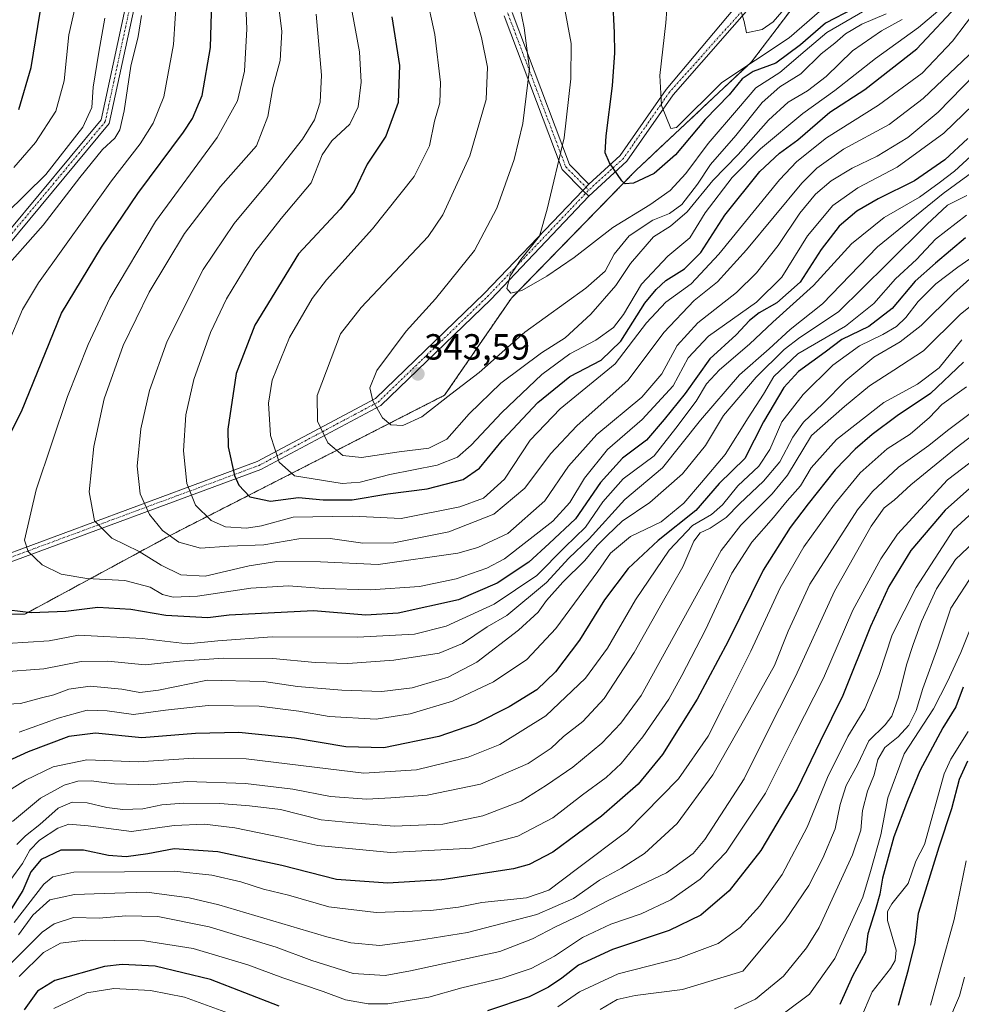
# Model space of a CAD drawing. Units: metres. Extents: x 613348 to 616773, y 4784900 to 4787271.
# Drawn here: x 613957 to 614216, y 4786459 to 4786731 of the extents above; entities that cross this region are included whole.
import ezdxf
from ezdxf.enums import TextEntityAlignment as Align

# ---------------------------------------------------------------- set-up
doc = ezdxf.new("R2010")
doc.units = ezdxf.units.M
doc.header["$MEASUREMENT"] = 0
doc.linetypes.add('TRAZO_Y_PUNTO', pattern=[1, 0.5, -0.25, 0, -0.25])
doc.linetypes.add('TRAZOS', pattern=[0.75, 0.5, -0.25])
for name, color, linetype, lineweight in [('Arbolado forestal', 92, 'TRAZOS', 0), ('Arbolado forestal CxS', 92, 'Continuous', 0), ('Camino', 19, 'Continuous', 0), ('Camino Cxs', 19, 'Continuous', 0), ('Camino eje', 39, 'TRAZO_Y_PUNTO', 13), ('Carátula', 7, 'Continuous', 5), ('Corriente natural lineal', 142, 'Continuous', 13), ('Curva de nivel maestra', 36, 'Continuous', 30), ('Curva de nivel normal', 36, 'Continuous', 0), ('Pista no pavimentada', 254, 'Continuous', 13), ('Pista no pavimentada Cxs', 254, 'Continuous', 0), ('Pista pavimentada eje', 135, 'TRAZO_Y_PUNTO', 0), ('Punto de cota en terreno', 7, 'Continuous', 0), ('Rótulo de punto de cota en terreno', 19, 'Continuous', 0)]:
    doc.layers.add(name, color=color, linetype=linetype, lineweight=lineweight)
doc.styles.add('Arial', font='txt', dxfattribs={"height": 0.2})

# ---------------------------------------------------------------- blocks, each defined once
blk = doc.blocks.new('*U153')
at = {"layer": 'Arbolado forestal CxS', "color": 92, "linetype": 'Continuous', "lineweight": 0}
blk.add_polyline3d([(614186.47, 4786755.7, 352.41), (614158.62, 4786718.93, 354.99), (614126.81, 4786689.08, 350.82), (614092.47, 4786653.84, 344.31), (614074.05, 4786627.05, 340.04), (613998.69, 4786588.54, 315.08), (613958.5, 4786566.77, 299.43), (613919.62, 4786566.77, 293.95)], dxfattribs=at)
blk = doc.blocks.new('*U157')
at = {"layer": 'Arbolado forestal CxS', "color": 92, "linetype": 'Continuous', "lineweight": 0}
blk.add_polyline3d([(613919.62, 4786566.77, 293.95), (613958.5, 4786566.77, 299.43), (613998.69, 4786588.54, 315.08), (614074.05, 4786627.05, 340.04), (614092.47, 4786653.84, 344.31), (614126.81, 4786689.08, 350.82), (614158.62, 4786718.93, 354.99), (614186.47, 4786755.7, 352.41), (614213.59, 4786796.9, 365.84), (614236.33, 4786813.5, 375.3), (614251.67, 4786840.49, 379.43), (614289.48, 4786908.95, 373.59), (614339.1, 4786937.26, 372.23), (614374.88, 4786958.94, 369.63), (614399.15, 4786984.2, 359.55), (614429.88, 4787035.63, 366.59), (614477.11, 4787100.48, 364.98), (614497.2, 4787145.69, 359.76), (614495.08, 4787212.08, 349.01), (614512.12, 4787209, 352.69), (614524.82, 4787211.59, 355.22), (614545.56, 4787233.73, 362.58), (615079.86, 4787242.78, 426.82)], dxfattribs=at)
blk = doc.blocks.new('*U165')
at = {"layer": 'Curva de nivel normal', "color": 36, "linetype": 'Continuous', "lineweight": 0}
blk.add_polyline3d([(614216.49, 4786642.33, 255), (614210.22, 4786634.64, 255), (614204.27, 4786630.1, 255), (614195.01, 4786625.07, 255), (614181.98, 4786614.86, 255), (614174.97, 4786607.02, 255), (614172.08, 4786602.1, 255), (614168.39, 4786598.01, 255), (614164.67, 4786593.4, 255), (614158.67, 4786586.58, 255), (614153.14, 4786578.01, 255), (614145.91, 4786562.44, 255), (614139.36, 4786549.8, 255), (614135.85, 4786543.3, 255), (614128.67, 4786532.97, 255), (614122.72, 4786525.55, 255), (614118.54, 4786521.71, 255), (614112.06, 4786516.96, 255), (614103.91, 4786510.62, 255), (614094.24, 4786505.53, 255), (614081.64, 4786502.27, 255), (614059.13, 4786501.08, 255), (614039.12, 4786502.96, 255), (614029.25, 4786505.2, 255), (614016.27, 4786507.86, 255), (614007.98, 4786508.88, 255), (613999.56, 4786508.48, 255), (613987.8, 4786506.89, 255), (613975.9, 4786508.46, 255), (613970.6, 4786508.85, 255), (613967.51, 4786507.8, 255), (613962.5, 4786504.43, 255), (613959.86, 4786501.73, 255), (613957.86, 4786498.03, 255), (613954.6, 4786493.61, 255)], dxfattribs=at)
blk = doc.blocks.new('*U167')
at = {"layer": 'Curva de nivel normal', "color": 36, "linetype": 'Continuous', "lineweight": 0}
for points in [[(614217.89, 4786682.12, 285), (614212.56, 4786679.43, 285), (614206.9, 4786674.07, 285), (614195.9, 4786663.23, 285), (614182.56, 4786650.02, 285), (614171.9, 4786643.01, 285), (614167.56, 4786639.64, 285), (614159.85, 4786632, 285), (614150.84, 4786621.48, 285), (614145.93, 4786613.2, 285), (614139.57, 4786605.4, 285), (614130.57, 4786597.51, 285), (614122.97, 4786592.34, 285), (614118.82, 4786588.39, 285), (614116.1, 4786585.68, 285), (614112.69, 4786581.56, 285), (614106.66, 4786575.55, 285), (614102.13, 4786570.48, 285), (614099.8, 4786567.28, 285), (614094.41, 4786562.31, 285), (614082.92, 4786553.54, 285), (614075.08, 4786549.39, 285), (614065.14, 4786546.4, 285), (614056.8, 4786545.47, 285), (614045.8, 4786545.78, 285), (614033.58, 4786546.84, 285), (614024.26, 4786548.2, 285), (614008.77, 4786548.59, 285), (613995.31, 4786545.81, 285), (613990.12, 4786545.17, 285), (613985.18, 4786546.09, 285), (613976.47, 4786546.89, 285), (613970.58, 4786546.04, 285), (613966.49, 4786544.54, 285), (613963.01, 4786543.7, 285), (613957.23, 4786542.12, 285), (613946.32, 4786541.61, 285)], [(613953.27, 4786677.08, 285), (613964.27, 4786687.86, 285), (613974.4, 4786700.96, 285), (613976.93, 4786706.3, 285), (613977.32, 4786711.91, 285), (613978.86, 4786721.59, 285), (613980.5, 4786730.92, 285)]]:
    blk.add_polyline3d(points, dxfattribs=at)
blk = doc.blocks.new('*U170')
at = {"layer": 'Curva de nivel normal', "color": 36, "linetype": 'Continuous', "lineweight": 0}
blk.add_polyline3d([(614221.47, 4786734.49, 320), (614213.94, 4786724.62, 320), (614205.56, 4786715.82, 320), (614193.58, 4786706.94, 320), (614179.23, 4786697.96, 320), (614171.03, 4786691.42, 320), (614166.3, 4786686.42, 320), (614149.58, 4786665.95, 320), (614141.93, 4786657.74, 320), (614134.98, 4786652.68, 320), (614129.71, 4786646.99, 320), (614121, 4786635.73, 320), (614105.89, 4786623.33, 320), (614097.61, 4786614.72, 320), (614090.54, 4786603.91, 320), (614084.75, 4786598.72, 320), (614078.24, 4786596.34, 320), (614062.1, 4786593.09, 320), (614048.69, 4786593.75, 320), (614032.38, 4786593.47, 320), (614023.64, 4786591.11, 320), (614019.46, 4786590.41, 320), (614013.68, 4786590.81, 320), (614009.79, 4786592.54, 320), (614005.46, 4786596.78, 320), (614003.03, 4786602.73, 320), (614002.2, 4786611.78, 320), (614002.84, 4786621.63, 320), (614005.03, 4786631.41, 320), (614009.56, 4786644.35, 320), (614014.02, 4786653.66, 320), (614021.8, 4786666.52, 320), (614029.06, 4786675.76, 320), (614037.34, 4786685.56, 320), (614040.36, 4786693.26, 320), (614043, 4786697.16, 320), (614047.95, 4786701.77, 320), (614050.3, 4786706.5, 320), (614051.08, 4786713.36, 320), (614050.66, 4786721.64, 320), (614047.98, 4786736.23, 320)], dxfattribs=at)
blk = doc.blocks.new('*U176')
at = {"layer": 'Curva de nivel normal', "color": 36, "linetype": 'Continuous', "lineweight": 0}
blk.add_polyline3d([(613955.07, 4786509.64, 265), (613962.74, 4786516.01, 265), (613969.25, 4786519.63, 265), (613973.1, 4786520.77, 265), (613976.74, 4786520.84, 265), (613983.16, 4786519.98, 265), (613993.02, 4786519.75, 265), (614003.16, 4786520.62, 265), (614019.19, 4786520.06, 265), (614032.31, 4786518.48, 265), (614042.6, 4786516.54, 265), (614052.62, 4786515.77, 265), (614059.3, 4786516.13, 265), (614069.28, 4786516.83, 265), (614083.97, 4786519.9, 265), (614097.09, 4786525.56, 265), (614103.42, 4786529.82, 265), (614106.85, 4786533.05, 265), (614112.09, 4786537.15, 265), (614118.01, 4786543.52, 265), (614126.29, 4786556.15, 265), (614133.95, 4786569.88, 265), (614139.66, 4786579.81, 265), (614142.74, 4786586.88, 265), (614144.44, 4786589.16, 265), (614147.2, 4786590.45, 265), (614151.65, 4786593.34, 265), (614155.32, 4786597.12, 265), (614161.91, 4786603.4, 265), (614166.42, 4786608.73, 265), (614169.92, 4786615.48, 265), (614172.9, 4786619.68, 265), (614178.23, 4786624.67, 265), (614184.56, 4786631.15, 265), (614192.23, 4786637.58, 265), (614199.56, 4786641.79, 265), (614205.33, 4786646.28, 265), (614214.31, 4786655.2, 265), (614221.32, 4786661.44, 265)], dxfattribs=at)
blk = doc.blocks.new('*U185')
at = {"layer": 'Curva de nivel normal', "color": 36, "linetype": 'Continuous', "lineweight": 0}
blk.add_polyline3d([(614195.65, 4786732.11, 340), (614188.96, 4786729.32, 340), (614184.47, 4786726.68, 340), (614181.53, 4786724.1, 340), (614177.8, 4786721.1, 340), (614172.18, 4786715.66, 340), (614166.34, 4786712, 340), (614161.51, 4786707.71, 340), (614154.26, 4786698.65, 340), (614147.33, 4786690.64, 340), (614143.71, 4786685.23, 340), (614139.38, 4786679.58, 340), (614135.98, 4786677.14, 340), (614131.38, 4786675.33, 340), (614124.91, 4786671, 340), (614120.78, 4786665.93, 340), (614118.29, 4786661.2, 340), (614112.95, 4786656.56, 340), (614096.16, 4786644.45, 340), (614083.56, 4786633.35, 340), (614075.79, 4786627.39, 340), (614067.8, 4786621.07, 340), (614062.52, 4786618.68, 340), (614059.27, 4786618.91, 340), (614056.96, 4786620.8, 340), (614054.29, 4786625.52, 340), (614053.49, 4786629.06, 340), (614055.44, 4786633.85, 340), (614063.5, 4786644.67, 340), (614071.51, 4786653.66, 340), (614082.28, 4786666.91, 340), (614088.45, 4786678.61, 340), (614093.21, 4786692.02, 340), (614095.64, 4786701.96, 340), (614097.43, 4786716.98, 340), (614095.99, 4786728.26, 340), (614094.68, 4786734.52, 340)], dxfattribs=at)
blk = doc.blocks.new('*U191')
at = {"layer": 'Curva de nivel normal', "color": 36, "linetype": 'Continuous', "lineweight": 0}
for points in [[(614000.79, 4786745.26, 295), (613999.41, 4786723.74, 295), (613996.7, 4786709.24, 295), (613993.78, 4786702, 295), (613990.21, 4786696.29, 295), (613982.29, 4786686.13, 295), (613962.2, 4786658.06, 295), (613957.83, 4786650.65, 295), (613953.83, 4786641.36, 295)], [(613953.63, 4786558.66, 295), (613965.2, 4786559.43, 295), (613973.24, 4786560.99, 295), (613990.76, 4786559.99, 295), (614003.26, 4786558.56, 295), (614011.59, 4786559.39, 295), (614026.59, 4786560.51, 295), (614050.1, 4786560.4, 295), (614065.75, 4786561.2, 295), (614074.51, 4786563.47, 295), (614087.68, 4786569.46, 295), (614099.44, 4786577.41, 295), (614107.15, 4786585.23, 295), (614112.85, 4786590.68, 295), (614117.66, 4786597.68, 295), (614123.22, 4786604.04, 295), (614131.74, 4786610.34, 295), (614137.72, 4786618, 295), (614143.38, 4786625.42, 295), (614146.23, 4786630.17, 295), (614149.74, 4786634.1, 295), (614158.01, 4786641.17, 295), (614164.42, 4786647.16, 295), (614175.7, 4786657.31, 295), (614186.14, 4786668.82, 295), (614195.1, 4786675.99, 295), (614204.89, 4786681.62, 295), (614210.22, 4786685.54, 295), (614214.51, 4786688.8, 295), (614220.18, 4786694.04, 295)]]:
    blk.add_polyline3d(points, dxfattribs=at)
blk = doc.blocks.new('*U194')
at = {"layer": 'Curva de nivel normal', "color": 36, "linetype": 'Continuous', "lineweight": 0}
blk.add_polyline3d([(614220.09, 4786715.45, 310), (614209.99, 4786705.04, 310), (614201.63, 4786698.07, 310), (614193.18, 4786692.95, 310), (614186.31, 4786689.59, 310), (614180.56, 4786686.14, 310), (614176.23, 4786682.49, 310), (614171.85, 4786677.25, 310), (614165.9, 4786668.36, 310), (614159.96, 4786660.75, 310), (614154.41, 4786655.35, 310), (614143.82, 4786647.03, 310), (614138.12, 4786640.76, 310), (614133.9, 4786632.94, 310), (614128.42, 4786626.55, 310), (614115.95, 4786616.2, 310), (614108.2, 4786607.55, 310), (614101.68, 4786598.01, 310), (614091.45, 4786588.93, 310), (614083.22, 4786585.07, 310), (614077.67, 4786583.57, 310), (614055.73, 4786580.4, 310), (614039.86, 4786581.15, 310), (614027.86, 4786581.22, 310), (614020.26, 4786580.1, 310), (614008.14, 4786577.18, 310), (614001.4, 4786577.58, 310), (613995.96, 4786580.26, 310), (613989.92, 4786584.05, 310), (613982.44, 4786587.71, 310), (613977.66, 4786592.5, 310), (613976.2, 4786600.47, 310), (613977.5, 4786612.9, 310), (613980.32, 4786626.06, 310), (613985.54, 4786640.76, 310), (613992.74, 4786655.42, 310), (614002.39, 4786671.64, 310), (614012.35, 4786684.58, 310), (614022.26, 4786695.79, 310), (614025.34, 4786703.85, 310), (614026.74, 4786711.82, 310), (614028.76, 4786719.32, 310), (614029.19, 4786727.32, 310), (614027, 4786745.32, 310)], dxfattribs=at)
blk = doc.blocks.new('*U197')
at = {"layer": 'Curva de nivel normal', "color": 36, "linetype": 'Continuous', "lineweight": 0}
blk.add_polyline3d([(614018.86, 4786745.65, 305), (614019.57, 4786727.99, 305), (614018.91, 4786716.32, 305), (614017.06, 4786708.16, 305), (614011.43, 4786698.03, 305), (613994.46, 4786674.89, 305), (613981.86, 4786653.76, 305), (613975.86, 4786641.02, 305), (613970.18, 4786626.71, 305), (613961.56, 4786601.01, 305), (613958.4, 4786587.09, 305), (613959.38, 4786584, 305), (613963.24, 4786580.35, 305), (613968.47, 4786577.78, 305), (613975.51, 4786576.59, 305), (613985.99, 4786576.01, 305), (613992.97, 4786574.19, 305), (613996.41, 4786572.16, 305), (613999.29, 4786571.46, 305), (614006.04, 4786571.66, 305), (614020.73, 4786573.87, 305), (614031.1, 4786574.56, 305), (614040.75, 4786573.84, 305), (614053.68, 4786573.48, 305), (614067.11, 4786574.37, 305), (614077.22, 4786576.44, 305), (614085.7, 4786579.4, 305), (614090.58, 4786581.96, 305), (614103.91, 4786592.39, 305), (614108.57, 4786597.55, 305), (614112.57, 4786604.21, 305), (614118.97, 4786612.08, 305), (614128.47, 4786620.35, 305), (614137.05, 4786629.67, 305), (614141.18, 4786637.34, 305), (614146.74, 4786643.34, 305), (614159.95, 4786652.66, 305), (614166.9, 4786659.62, 305), (614174.03, 4786670.98, 305), (614180.99, 4786679.32, 305), (614187.84, 4786684.18, 305), (614198.68, 4786689.92, 305), (614211.58, 4786699.27, 305), (614222.3, 4786709.62, 305)], dxfattribs=at)
blk = doc.blocks.new('*U199')
at = {"layer": 'Curva de nivel normal', "color": 36, "linetype": 'Continuous', "lineweight": 0}
blk.add_polyline3d([(613955.54, 4786481.77, 245), (613963.67, 4786492.33, 245), (613966.15, 4786494.34, 245), (613971.93, 4786495.66, 245), (613985.93, 4786495.76, 245), (613999.59, 4786495.89, 245), (614009.93, 4786494.86, 245), (614017.93, 4786493.01, 245), (614024.22, 4786491, 245), (614031.11, 4786489.27, 245), (614042.22, 4786486.07, 245), (614055.26, 4786484.5, 245), (614070.25, 4786485.09, 245), (614077.92, 4786486, 245), (614084.34, 4786487.27, 245), (614096.6, 4786488.59, 245), (614102.78, 4786490.69, 245), (614110.69, 4786496.65, 245), (614124.37, 4786506.97, 245), (614138.5, 4786521.34, 245), (614146.66, 4786533.12, 245), (614151.11, 4786542.02, 245), (614158.38, 4786556.53, 245), (614166.47, 4786574.03, 245), (614173.01, 4786585.33, 245), (614181.44, 4786597.04, 245), (614188.53, 4786605.64, 245), (614195.92, 4786612.26, 245), (614202.3, 4786616.36, 245), (614207.58, 4786620.9, 245), (614210.98, 4786624.54, 245), (614217.77, 4786629.42, 245)], dxfattribs=at)
blk = doc.blocks.new('*U200')
at = {"layer": 'Curva de nivel normal', "color": 36, "linetype": 'Continuous', "lineweight": 0}
blk.add_polyline3d([(614080.66, 4786738.3, 335), (614084.24, 4786725.62, 335), (614085.85, 4786717.48, 335), (614085.54, 4786708.54, 335), (614080.98, 4786693.02, 335), (614073.55, 4786676.79, 335), (614069.54, 4786670.81, 335), (614051.07, 4786651.19, 335), (614045.35, 4786644, 335), (614038.98, 4786627, 335), (614039.03, 4786619.92, 335), (614041.95, 4786613.99, 335), (614046.05, 4786610.49, 335), (614051.22, 4786609.95, 335), (614061.54, 4786611.5, 335), (614069.75, 4786612.44, 335), (614074.67, 4786614.92, 335), (614080.83, 4786621.97, 335), (614089.52, 4786630.34, 335), (614100.71, 4786638.7, 335), (614107.22, 4786642.85, 335), (614114.31, 4786649.36, 335), (614121.19, 4786657.27, 335), (614125.23, 4786663.38, 335), (614131.57, 4786670.66, 335), (614136.24, 4786673.67, 335), (614140.91, 4786677.6, 335), (614147.91, 4786686.25, 335), (614154.9, 4786693.43, 335), (614163.26, 4786702.84, 335), (614168.68, 4786707.85, 335), (614173.99, 4786710.96, 335), (614179.14, 4786714.88, 335), (614186.41, 4786721.94, 335), (614194.37, 4786727.44, 335), (614200.11, 4786730.55, 335)], dxfattribs=at)
blk = doc.blocks.new('*U207')
at = {"layer": 'Curva de nivel normal', "color": 36, "linetype": 'Continuous', "lineweight": 0}
for points in [[(613990.58, 4786731.65, 290), (613989.67, 4786725.87, 290), (613987.64, 4786717.75, 290), (613985.78, 4786705.44, 290), (613984.66, 4786700.21, 290), (613983.24, 4786697.92, 290), (613979.82, 4786694.76, 290), (613973.6, 4786687.07, 290), (613963.5, 4786673.9, 290), (613951.35, 4786660.3, 290)], [(613951.43, 4786550.73, 290), (613963.68, 4786551.71, 290), (613973.94, 4786553.7, 290), (613981.28, 4786553.8, 290), (613991.59, 4786552.81, 290), (614001.06, 4786553.81, 290), (614013.23, 4786554.64, 290), (614026.74, 4786554.49, 290), (614038.46, 4786553.39, 290), (614047.4, 4786553.18, 290), (614060.09, 4786554.03, 290), (614072.55, 4786556, 290), (614078.96, 4786558.67, 290), (614085.79, 4786563.28, 290), (614091.21, 4786566.33, 290), (614102.08, 4786575.42, 290), (614108.24, 4786582.14, 290), (614113.91, 4786587.48, 290), (614123.7, 4786598.34, 290), (614134.04, 4786607.04, 290), (614144.54, 4786620.15, 290), (614155.32, 4786632.7, 290), (614163.42, 4786639.8, 290), (614169.23, 4786645.21, 290), (614178.14, 4786652.21, 290), (614193.24, 4786667.99, 290), (614211.39, 4786682.62, 290), (614228.32, 4786695.07, 290)]]:
    blk.add_polyline3d(points, dxfattribs=at)
blk = doc.blocks.new('*U213')
at = {"layer": 'Curva de nivel normal', "color": 36, "linetype": 'Continuous', "lineweight": 0}
blk.add_polyline3d([(614155.8, 4786732.41, 360), (614156.6, 4786730.01, 360), (614157.2, 4786726.94, 360), (614161.53, 4786727.84, 360), (614164.56, 4786729.97, 360), (614168.15, 4786734.05, 360)], dxfattribs=at)
blk = doc.blocks.new('*U214')
at = {"layer": 'Curva de nivel normal', "color": 36, "linetype": 'Continuous', "lineweight": 0}
blk.add_polyline3d([(614227.21, 4786658.33, 260), (614216.03, 4786649.33, 260), (614205.96, 4786639.33, 260), (614197.75, 4786634, 260), (614191.12, 4786629.67, 260), (614184.18, 4786624, 260), (614175.13, 4786616, 260), (614168.52, 4786605.03, 260), (614164.25, 4786599.91, 260), (614155.65, 4786591.26, 260), (614150.26, 4786584.27, 260), (614128.2, 4786544.36, 260), (614122.58, 4786536.71, 260), (614117.38, 4786531.24, 260), (614109.42, 4786524.58, 260), (614102.1, 4786519.6, 260), (614095.17, 4786515.19, 260), (614084.58, 4786511.16, 260), (614073.57, 4786508.9, 260), (614060.2, 4786508.37, 260), (614047.78, 4786509.38, 260), (614040.05, 4786510.1, 260), (614028.9, 4786512.96, 260), (614020.31, 4786513.9, 260), (614012.15, 4786514.53, 260), (614002.18, 4786514.66, 260), (613996.2, 4786514.16, 260), (613991, 4786513.14, 260), (613985.47, 4786512.9, 260), (613981.02, 4786513.44, 260), (613975.66, 4786514.75, 260), (613971.47, 4786514.94, 260), (613967.63, 4786513.26, 260), (613962.56, 4786508.81, 260), (613958.6, 4786505.69, 260), (613956.27, 4786503.3, 260)], dxfattribs=at)
blk = doc.blocks.new('*U215')
at = {"layer": 'Curva de nivel normal', "color": 36, "linetype": 'Continuous', "lineweight": 0}
blk.add_polyline3d([(614179.38, 4786734.65, 355), (614168.96, 4786725.54, 355), (614150.41, 4786713.24, 355), (614137.94, 4786700.84, 355), (614136.38, 4786700.52, 355), (614133.82, 4786706.87, 355), (614133.36, 4786715.17, 355), (614134.97, 4786729.7, 355), (614136.34, 4786748.16, 355)], dxfattribs=at)
blk = doc.blocks.new('*U218')
at = {"layer": 'Curva de nivel normal', "color": 36, "linetype": 'Continuous', "lineweight": 0}
for points in [[(613972.65, 4786735.65, 280), (613970.56, 4786726.32, 280), (613969.32, 4786713.66, 280), (613966.96, 4786705.32, 280), (613961.4, 4786696.7, 280), (613955.44, 4786689.84, 280)], [(613956.91, 4786534.21, 280), (613967.6, 4786538.11, 280), (613975.65, 4786540.29, 280), (613981.14, 4786540.09, 280), (613988.38, 4786539.12, 280), (613997.18, 4786540.32, 280), (614008.91, 4786541.55, 280), (614022.96, 4786541.36, 280), (614033.88, 4786540.01, 280), (614042.26, 4786538.52, 280), (614055.25, 4786537.79, 280), (614064.58, 4786539.25, 280), (614076.2, 4786542.8, 280), (614087.53, 4786548.09, 280), (614096.74, 4786554.23, 280), (614104.71, 4786562.77, 280), (614116.24, 4786578.53, 280), (614119.74, 4786583.55, 280), (614125.22, 4786588.18, 280), (614133.66, 4786592.17, 280), (614139.91, 4786597.32, 280), (614144.77, 4786603.03, 280), (614151.32, 4786610.76, 280), (614157.67, 4786620.83, 280), (614161.87, 4786627.32, 280), (614164.74, 4786632.25, 280), (614171.36, 4786638.43, 280), (614184.43, 4786646.06, 280), (614192.23, 4786652.38, 280), (614198.23, 4786659.12, 280), (614204.02, 4786664.42, 280), (614209.26, 4786670.03, 280), (614217.78, 4786676.66, 280)]]:
    blk.add_polyline3d(points, dxfattribs=at)
blk = doc.blocks.new('*U225')
at = {"layer": 'Curva de nivel normal', "color": 36, "linetype": 'Continuous', "lineweight": 0}
blk.add_polyline3d([(614219.56, 4786622.59, 240), (614212.56, 4786617.33, 240), (614207.42, 4786613.24, 240), (614199.04, 4786607.25, 240), (614191.9, 4786600.55, 240), (614187.73, 4786595.44, 240), (614174.66, 4786574.96, 240), (614168.65, 4786562.07, 240), (614164.93, 4786552.57, 240), (614156.76, 4786538.03, 240), (614147.91, 4786522.43, 240), (614138.1, 4786509.04, 240), (614129.11, 4786500.78, 240), (614122.76, 4786496.71, 240), (614116.7, 4786493.44, 240), (614109.58, 4786488.42, 240), (614099.49, 4786483.96, 240), (614080.36, 4786479.02, 240), (614066.61, 4786476.78, 240), (614056.25, 4786475.41, 240), (614048.22, 4786476.19, 240), (614041.63, 4786477.86, 240), (614011.9, 4786486.66, 240), (614003.72, 4786488.6, 240), (613992.03, 4786490.12, 240), (613980.34, 4786489.76, 240), (613972.11, 4786489.54, 240), (613965.32, 4786488.02, 240), (613960.66, 4786483.78, 240), (613956.76, 4786478.36, 240)], dxfattribs=at)
blk = doc.blocks.new('*U232')
at = {"layer": 'Curva de nivel normal', "color": 36, "linetype": 'Continuous', "lineweight": 0}
blk.add_polyline3d([(614209.92, 4786732.84, 330), (614204.57, 4786728.38, 330), (614192.69, 4786719.88, 330), (614181.55, 4786710.99, 330), (614172.72, 4786704.66, 330), (614161.07, 4786694.99, 330), (614153.27, 4786687.07, 330), (614145.82, 4786677.32, 330), (614141.58, 4786670.44, 330), (614135.55, 4786665.34, 330), (614128.33, 4786657.66, 330), (614123.29, 4786649.33, 330), (614120.55, 4786645.69, 330), (614115.72, 4786642.2, 330), (614108.52, 4786638.49, 330), (614100.84, 4786632.78, 330), (614089.79, 4786622.33, 330), (614081.41, 4786613.33, 330), (614077.66, 4786609.99, 330), (614071.99, 4786607.81, 330), (614058.96, 4786605.18, 330), (614050.82, 4786603.1, 330), (614045.84, 4786602.73, 330), (614032.74, 4786604.83, 330), (614028.54, 4786608.62, 330), (614026.08, 4786615.96, 330), (614025.56, 4786624.86, 330), (614026.61, 4786631.17, 330), (614031.34, 4786643.01, 330), (614037.61, 4786653.73, 330), (614041.52, 4786658.9, 330), (614054.25, 4786672.95, 330), (614065.65, 4786687.32, 330), (614069.87, 4786695.8, 330), (614071.31, 4786702.56, 330), (614072.74, 4786707.64, 330), (614072.96, 4786713.24, 330), (614071.35, 4786726.41, 330), (614068.86, 4786737.92, 330)], dxfattribs=at)
blk = doc.blocks.new('*U233')
at = {"layer": 'Curva de nivel normal', "color": 36, "linetype": 'Continuous', "lineweight": 0}
blk.add_polyline3d([(614218.56, 4786720.86, 315), (614205.9, 4786708.8, 315), (614196.51, 4786701.62, 315), (614183.92, 4786694.82, 315), (614176.61, 4786689.66, 315), (614172.46, 4786685.47, 315), (614157.23, 4786667.09, 315), (614149.19, 4786658.33, 315), (614142.75, 4786653.2, 315), (614134.41, 4786644.32, 315), (614124.57, 4786631.18, 315), (614110.48, 4786618.61, 315), (614103.19, 4786610.96, 315), (614096.15, 4786601.42, 315), (614087.58, 4786594.29, 315), (614075.21, 4786589.42, 315), (614060.09, 4786586.38, 315), (614051.54, 4786586.3, 315), (614042.52, 4786587.62, 315), (614033.9, 4786587.54, 315), (614024.26, 4786585.85, 315), (614014.64, 4786585.44, 315), (614006.85, 4786584.89, 315), (614000.86, 4786586.55, 315), (613996.38, 4786589.82, 315), (613992.81, 4786594.23, 315), (613990.25, 4786599.93, 315), (613989.42, 4786607.5, 315), (613990.44, 4786617.8, 315), (613992.77, 4786628.33, 315), (613997.67, 4786642, 315), (614007.58, 4786661.66, 315), (614016.07, 4786674.37, 315), (614026.12, 4786686.39, 315), (614034.92, 4786697.64, 315), (614038.2, 4786702.96, 315), (614039.79, 4786707.83, 315), (614040.2, 4786715.24, 315), (614038.71, 4786732.04, 315)], dxfattribs=at)
blk = doc.blocks.new('*U237')
at = {"layer": 'Curva de nivel normal', "color": 36, "linetype": 'Continuous', "lineweight": 0}
blk.add_polyline3d([(614191.5, 4786734.07, 345), (614179.35, 4786727, 345), (614173.34, 4786721.98, 345), (614166.38, 4786715.94, 345), (614159.82, 4786711.74, 345), (614154.99, 4786706.13, 345), (614146.68, 4786696.44, 345), (614140.52, 4786688.2, 345), (614136.14, 4786683.48, 345), (614130.55, 4786679.55, 345), (614120.35, 4786673.32, 345), (614109.7, 4786665, 345), (614102.21, 4786659.86, 345), (614095.3, 4786655.94, 345), (614092.32, 4786655.16, 345), (614091.17, 4786656.49, 345), (614092.13, 4786659.94, 345), (614095.06, 4786664.42, 345), (614100.2, 4786670.93, 345), (614102.28, 4786678.36, 345), (614106.97, 4786697.99, 345), (614108.82, 4786714.27, 345), (614108.91, 4786723.94, 345), (614106.9, 4786734.83, 345)], dxfattribs=at)
blk = doc.blocks.new('*U238')
at = {"layer": 'Curva de nivel maestra', "color": 36, "linetype": 'Continuous', "lineweight": 30}
blk.add_polyline3d([(614216.95, 4786636.17, 250), (614207.92, 4786627.57, 250), (614198.74, 4786621.38, 250), (614191.78, 4786616.22, 250), (614187.11, 4786612.17, 250), (614181.58, 4786606.48, 250), (614174.23, 4786597.11, 250), (614169.19, 4786590.59, 250), (614161.82, 4786578.84, 250), (614152.14, 4786559.34, 250), (614143.63, 4786543.34, 250), (614134.11, 4786528.08, 250), (614127.37, 4786519.89, 250), (614117.24, 4786511.12, 250), (614103.91, 4786501.15, 250), (614097.36, 4786497.72, 250), (614093.08, 4786496.6, 250), (614073.33, 4786493.56, 250), (614058.39, 4786492.66, 250), (614044.33, 4786493.65, 250), (614029.24, 4786497.49, 250), (614011.63, 4786501.3, 250), (613999.61, 4786502.12, 250), (613992.29, 4786500.72, 250), (613986.34, 4786499.86, 250), (613981.5, 4786500.26, 250), (613974.64, 4786501.73, 250), (613968.4, 4786501.68, 250), (613962.94, 4786499.16, 250), (613960.14, 4786495.7, 250), (613957.92, 4786490.63, 250), (613954.33, 4786484.87, 250)], dxfattribs=at)
blk = doc.blocks.new('*U242')
at = {"layer": 'Curva de nivel maestra', "color": 36, "linetype": 'Continuous', "lineweight": 30}
blk.add_polyline3d([(614059.52, 4786731.32, 325), (614061.68, 4786717.92, 325), (614061.25, 4786707.7, 325), (614057.9, 4786698.45, 325), (614052.7, 4786690.77, 325), (614049.17, 4786683.18, 325), (614045.34, 4786678.32, 325), (614033.79, 4786665.99, 325), (614021.8, 4786646.39, 325), (614016.64, 4786633.08, 325), (614014.34, 4786617.74, 325), (614014.5, 4786612.85, 325), (614016.16, 4786604.96, 325), (614017.41, 4786602.26, 325), (614020.41, 4786599.04, 325), (614026.14, 4786597.87, 325), (614033.81, 4786598.92, 325), (614040.58, 4786598.27, 325), (614048.58, 4786598.23, 325), (614058.4, 4786599.88, 325), (614069.27, 4786601.31, 325), (614079.15, 4786603.83, 325), (614083.66, 4786607, 325), (614090.02, 4786614.67, 325), (614099.72, 4786625.1, 325), (614108.57, 4786632.23, 325), (614117.16, 4786636.71, 325), (614122.59, 4786641.93, 325), (614129.18, 4786652.43, 325), (614132.31, 4786656.2, 325), (614134.98, 4786658.69, 325), (614140.13, 4786661.92, 325), (614144.63, 4786666.35, 325), (614151.24, 4786676.64, 325), (614160.92, 4786688.66, 325), (614166.32, 4786693.76, 325), (614171.3, 4786697.42, 325), (614180.13, 4786705.01, 325), (614189.8, 4786711.32, 325), (614204.09, 4786722.46, 325), (614216.36, 4786735.54, 325)], dxfattribs=at)
blk = doc.blocks.new('*U243')
at = {"layer": 'Curva de nivel maestra', "color": 36, "linetype": 'Continuous', "lineweight": 30}
for points in [[(614217.56, 4786670.39, 275), (614209.23, 4786663.41, 275), (614203.7, 4786658.45, 275), (614197.34, 4786650.93, 275), (614190.91, 4786646.03, 275), (614183.45, 4786642.4, 275), (614178.9, 4786638.91, 275), (614171.56, 4786633.57, 275), (614167.46, 4786629.2, 275), (614161.86, 4786619.77, 275), (614156.76, 4786609.67, 275), (614149.64, 4786602.72, 275), (614143.24, 4786595.32, 275), (614132.91, 4786587.01, 275), (614124.57, 4786579.32, 275), (614118.06, 4786570.7, 275), (614111.18, 4786559.55, 275), (614104.59, 4786550.84, 275), (614099.43, 4786545.89, 275), (614091.88, 4786541.23, 275), (614082.58, 4786536.54, 275), (614072.44, 4786533.04, 275), (614057.34, 4786529.95, 275), (614046.89, 4786530.22, 275), (614032.72, 4786532.53, 275), (614017.42, 4786534.12, 275), (614005.45, 4786533.9, 275), (613990.64, 4786532.65, 275), (613977.93, 4786533.92, 275), (613970.6, 4786533.02, 275), (613959.41, 4786528.84, 275), (613951.49, 4786525.27, 275)], [(613956.78, 4786705.79, 275), (613960.23, 4786717.33, 275), (613962.71, 4786732.63, 275)]]:
    blk.add_polyline3d(points, dxfattribs=at)
blk = doc.blocks.new('*U246')
at = {"layer": 'Curva de nivel maestra', "color": 36, "linetype": 'Continuous', "lineweight": 30}
for points in [[(614218.12, 4786697.8, 300), (614211.79, 4786691.94, 300), (614203.46, 4786686.11, 300), (614193.45, 4786681.13, 300), (614187.62, 4786677.78, 300), (614182.76, 4786673.66, 300), (614177.78, 4786667.2, 300), (614172.01, 4786658.17, 300), (614165.57, 4786652.5, 300), (614160.72, 4786649.81, 300), (614158.02, 4786647.62, 300), (614154.37, 4786643.67, 300), (614147.13, 4786637.12, 300), (614140.33, 4786627.53, 300), (614134.57, 4786620.38, 300), (614129.64, 4786614.7, 300), (614123.03, 4786609.75, 300), (614117.02, 4786603.01, 300), (614110.07, 4786593.01, 300), (614102.89, 4786586.24, 300), (614097.24, 4786581.08, 300), (614088.58, 4786575.28, 300), (614077.92, 4786570.7, 300), (614061.27, 4786566.97, 300), (614052.35, 4786566.48, 300), (614037.97, 4786567.7, 300), (614014.7, 4786566.45, 300), (614008.9, 4786565.73, 300), (613997.27, 4786566.38, 300), (613987.66, 4786568.01, 300), (613978.59, 4786568.56, 300), (613969.75, 4786567.49, 300), (613960.23, 4786567.09, 300), (613954.14, 4786567.81, 300)], [(613945.44, 4786598.65, 300), (613957.5, 4786622.56, 300), (613968.54, 4786649.65, 300), (613979.58, 4786667.83, 300), (613989.6, 4786682.67, 300), (614002.12, 4786699.56, 300), (614004.66, 4786703.33, 300), (614007.29, 4786709.62, 300), (614009.57, 4786722.86, 300), (614010, 4786735.62, 300)]]:
    blk.add_polyline3d(points, dxfattribs=at)
blk = doc.blocks.new('*U253')
at = {"layer": 'Curva de nivel maestra', "color": 36, "linetype": 'Continuous', "lineweight": 30}
blk.add_polyline3d([(614186.72, 4786733.62, 350), (614178.98, 4786729.54, 350), (614172.1, 4786723.57, 350), (614165.24, 4786718.58, 350), (614159.07, 4786716.27, 350), (614156.02, 4786714.26, 350), (614152.4, 4786709.8, 350), (614145.83, 4786702.99, 350), (614137.69, 4786693.32, 350), (614131.8, 4786688.16, 350), (614126.07, 4786685.5, 350), (614123.82, 4786685.35, 350), (614122.84, 4786686.15, 350), (614119.5, 4786691.13, 350), (614118.24, 4786693.87, 350), (614118.54, 4786698.56, 350), (614120.3, 4786712.3, 350), (614120.95, 4786721.39, 350), (614120.86, 4786726.92, 350), (614120.42, 4786736.38, 350)], dxfattribs=at)
blk = doc.blocks.new('5PATER')
at = {"layer": 'Carátula', "linetype": 'Continuous', "lineweight": 5}
h = blk.add_hatch(color=250, dxfattribs=at)
edge = h.paths.add_edge_path()
edge.add_ellipse((0, 0.01), major_axis=(-1.33, -1.34), ratio=0.999422, start_angle=0, end_angle=360)

msp = doc.modelspace()

# ---------------------------------------------------------------- linework, layer by layer
at = {"layer": 'Arbolado forestal', "color": 92, "linetype": 'TRAZOS', "lineweight": 0}
msp.add_polyline3d([(614186.47, 4786755.7, 352.41), (614158.62, 4786718.93, 354.99), (614126.81, 4786689.08, 350.82), (614092.47, 4786653.84, 344.31), (614074.05, 4786627.05, 340.04), (613998.69, 4786588.54, 315.08), (613958.5, 4786566.77, 299.43), (613920.48, 4786566.77, 294.08)], dxfattribs=at)
at = {"layer": 'Camino', "color": 19, "linetype": 'Continuous', "lineweight": 0}
for points in [[(614092.68, 4786732.47, 338.89), (614108.47, 4786690.62, 346.12), (614113.82, 4786685.26, 348.08)], [(614112.14, 4786683.47, 348.08), (614106.41, 4786689.29, 345.57), (614090.45, 4786731.57, 338.08)], [(614113.82, 4786685.26, 348.08), (614112.14, 4786683.47, 348.08)]]:
    msp.add_polyline3d(points, dxfattribs=at)
at = {"layer": 'Camino Cxs', "color": 19, "linetype": 'Continuous', "lineweight": 0}
msp.add_polyline3d([(614092.68, 4786732.47, 338.89), (614108.47, 4786690.62, 346.12), (614113.82, 4786685.26, 348.08), (614113.82, 4786685.26, 348.08), (614112.14, 4786683.47, 348.08), (614106.41, 4786689.29, 345.57), (614090.45, 4786731.57, 338.08)], dxfattribs=at)
at = {"layer": 'Camino eje', "color": 39, "linetype": 'TRAZO_Y_PUNTO', "lineweight": 13}
msp.add_polyline3d([(614304.29, 4787028.89, 317.58), (614290, 4787014.6, 318.82), (614259.84, 4787006.66, 317.02), (614236.82, 4786992.37, 317.8), (614218.56, 4786974.12, 319.72), (614203.48, 4786947.13, 323.14), (614176.5, 4786909.82, 323.99), (614152.68, 4786892.36, 324.98), (614123.31, 4786875.69, 323.95), (614109.82, 4786850.29, 325.29), (614104.26, 4786827.27, 330.51), (614085.21, 4786789.17, 335.15), (614078.86, 4786786.79, 333.68), (614078.86, 4786761.39, 336.77), (614091.56, 4786732.02, 338.54), (614107.44, 4786689.95, 345.85), (614113.79, 4786683.6, 348.23)], dxfattribs=at)
at = {"layer": 'Corriente natural lineal', "color": 142, "linetype": 'Continuous', "lineweight": 13}
msp.add_polyline3d([(614218.21, 4786534.39, 199.01), (614213.52, 4786526.79, 198.69), (614211.63, 4786522.74, 198.5), (614206.25, 4786503.31, 198.14), (614203.8, 4786498.66, 198.27), (614201.75, 4786492.55, 198.52), (614197.2, 4786486.93, 198.44), (614196.03, 4786484.77, 198.46), (614196.05, 4786482.35, 198.2), (614198.41, 4786474.2, 198.09), (614198.15, 4786471.3, 198.15), (614196.86, 4786469.08, 197.82), (614191.78, 4786462.69, 197.38), (614188.58, 4786455.16, 197.74)], dxfattribs=at)
at = {"layer": 'Curva de nivel maestra', "color": 36, "linetype": 'Continuous', "lineweight": 30}
for points in [[(614228.57, 4786610.16, 225), (614211.94, 4786595.36, 225), (614202.44, 4786584.26, 225), (614196.36, 4786574.4, 225), (614191.38, 4786563.34, 225), (614183.78, 4786544.35, 225), (614177.48, 4786531.64, 225), (614171.13, 4786518.52, 225), (614161.14, 4786501.64, 225), (614152.45, 4786490.55, 225), (614144.61, 4786483.81, 225), (614135.91, 4786479.55, 225), (614120.26, 4786474.33, 225), (614110.97, 4786470.04, 225), (614106.36, 4786466.46, 225), (614102.67, 4786463.97, 225), (614097.35, 4786461.34, 225), (614085.9, 4786457.44, 225)], [(614216.83, 4786546.6, 200), (614214.84, 4786541.18, 200), (614211.32, 4786535.4, 200), (614204.93, 4786523.58, 200), (614201.56, 4786515.35, 200), (614197.76, 4786505.35, 200), (614194.63, 4786494, 200), (614193.9, 4786489.59, 200), (614192.71, 4786485.33, 200), (614190.6, 4786478.7, 200), (614189.96, 4786473.58, 200), (614186.42, 4786466.98, 200), (614182.91, 4786459.23, 200)], [(614199.1, 4786458.98, 200), (614201.82, 4786468.82, 200), (614203.66, 4786476.31, 200), (614204.59, 4786484.36, 200), (614207.51, 4786493.69, 200), (614210.22, 4786502.66, 200), (614213.75, 4786513.24, 200), (614215.85, 4786521.32, 200), (614218.2, 4786526.35, 200)], [(614028.53, 4786458.73, 225), (614009.58, 4786466.09, 225), (613994.38, 4786469.74, 225), (613985.23, 4786470.22, 225), (613980.4, 4786469.7, 225), (613966.72, 4786465.82, 225), (613961.94, 4786462.83, 225), (613958.27, 4786457.68, 225)]]:
    msp.add_polyline3d(points, dxfattribs=at)
at = {"layer": 'Curva de nivel normal', "color": 36, "linetype": 'Continuous', "lineweight": 0}
for points in [[(614222.91, 4786667.57, 270), (614215.44, 4786662.33, 270), (614209.32, 4786657.8, 270), (614204.49, 4786652.87, 270), (614201.09, 4786648.47, 270), (614198.47, 4786646, 270), (614194.74, 4786643.84, 270), (614188.28, 4786640.7, 270), (614180.97, 4786635.33, 270), (614172.8, 4786627.29, 270), (614166.96, 4786619.69, 270), (614163.62, 4786612.13, 270), (614160.61, 4786607.56, 270), (614154.78, 4786602.14, 270), (614150.57, 4786596.84, 270), (614147.57, 4786594.18, 270), (614142.33, 4786591.17, 270), (614135.93, 4786584.37, 270), (614126.66, 4786570.67, 270), (614118.91, 4786557.37, 270), (614112.91, 4786549.13, 270), (614101.91, 4786538.69, 270), (614089.25, 4786530.84, 270), (614080.58, 4786527.32, 270), (614074.23, 4786525.78, 270), (614066.31, 4786523.89, 270), (614051.84, 4786522.96, 270), (614038.21, 4786524.58, 270), (614019.4, 4786526.9, 270), (614005.01, 4786527.1, 270), (613989.77, 4786526.07, 270), (613975.5, 4786526.57, 270), (613966.27, 4786524.7, 270), (613958.6, 4786520.96, 270), (613951.77, 4786516.7, 270)], [(614225.48, 4786620.69, 235), (614214.91, 4786612.56, 235), (614202.45, 4786602.35, 235), (614197.86, 4786598.12, 235), (614195.09, 4786596.01, 235), (614191.5, 4786591.01, 235), (614181.46, 4786573.06, 235), (614170.66, 4786549.54, 235), (614161.89, 4786532.07, 235), (614156.56, 4786521.35, 235), (614145.76, 4786504.69, 235), (614142.52, 4786500.79, 235), (614135.19, 4786495.47, 235), (614119.13, 4786487.8, 235), (614111.57, 4786483.89, 235), (614104.57, 4786480.62, 235), (614098.24, 4786477.25, 235), (614089.28, 4786473.83, 235), (614064.66, 4786468.44, 235), (614057.71, 4786467.2, 235), (614048.92, 4786467.75, 235), (614037.48, 4786471.34, 235), (614027.64, 4786475.02, 235), (614009.21, 4786480.6, 235), (613995.13, 4786483.42, 235), (613986.26, 4786483.65, 235), (613978.92, 4786483.02, 235), (613971.82, 4786483.12, 235), (613966.52, 4786481.42, 235), (613963.26, 4786479.13, 235), (613952.45, 4786468.4, 235)], [(614220.68, 4786609.92, 230), (614212.56, 4786603.76, 230), (614198.76, 4786588.77, 230), (614194.16, 4786582.03, 230), (614186.45, 4786567.88, 230), (614178.4, 4786549.14, 230), (614170.52, 4786533.56, 230), (614162.4, 4786517.42, 230), (614151.59, 4786501.13, 230), (614144.47, 4786493.72, 230), (614136.39, 4786488.06, 230), (614128.19, 4786484.18, 230), (614119.87, 4786481.33, 230), (614112.08, 4786477.67, 230), (614104.31, 4786472.54, 230), (614097.92, 4786469.07, 230), (614089.92, 4786466.48, 230), (614078.79, 4786463.74, 230), (614069.73, 4786461.21, 230), (614064.04, 4786460.32, 230), (614058.44, 4786459.4, 230), (614053, 4786459.36, 230), (614046.77, 4786460.48, 230), (614040.58, 4786462.79, 230), (614029.53, 4786466.57, 230), (614019.88, 4786470.12, 230), (614004.86, 4786474.63, 230), (613991.42, 4786476.7, 230), (613975.08, 4786476.92, 230), (613968.27, 4786476.1, 230), (613963.6, 4786473.52, 230), (613956.94, 4786466.9, 230)], [(614232.39, 4786606.64, 220), (614214.23, 4786589.96, 220), (614203.92, 4786574.05, 220), (614197.31, 4786561.08, 220), (614193.74, 4786550.15, 220), (614189.77, 4786540.68, 220), (614185.14, 4786533.02, 220), (614179.52, 4786521.69, 220), (614173.93, 4786508.02, 220), (614167.02, 4786495.02, 220), (614160.89, 4786486.36, 220), (614155.42, 4786480.37, 220), (614149.39, 4786476.02, 220), (614138.4, 4786471.87, 220), (614121.82, 4786467.65, 220), (614111.23, 4786462.65, 220), (614105.24, 4786458.53, 220)], [(614221.67, 4786588.32, 215), (614214.75, 4786581.76, 215), (614209.56, 4786573.68, 215), (614205.38, 4786564.68, 215), (614203.14, 4786558.34, 215), (614201.23, 4786552.81, 215), (614199.05, 4786543.86, 215), (614197.22, 4786538.62, 215), (614195.36, 4786536.28, 215), (614190.9, 4786531.88, 215), (614187.9, 4786525.41, 215), (614184.67, 4786519.54, 215), (614182.98, 4786514.32, 215), (614181.63, 4786507.63, 215), (614178.2, 4786499.51, 215), (614174.33, 4786491.97, 215), (614167.78, 4786482.21, 215), (614156.23, 4786468.37, 215), (614139.57, 4786463.3, 215), (614126.57, 4786461.69, 215), (614121.63, 4786460.54, 215), (614116.86, 4786457.84, 215)], [(614153.94, 4786457.96, 210), (614159.7, 4786460.7, 210), (614167.44, 4786467.03, 210), (614173.75, 4786474.78, 210), (614177.18, 4786480.44, 210), (614186.44, 4786500.45, 210), (614188.73, 4786507.27, 210), (614189.14, 4786512.6, 210), (614190.5, 4786517.96, 210), (614192.32, 4786522.44, 210), (614193.36, 4786526.71, 210), (614195.33, 4786530, 210), (614198.94, 4786532.97, 210), (614201.94, 4786536.17, 210), (614203.89, 4786540.16, 210), (614205.77, 4786546.25, 210), (614209.9, 4786557.67, 210), (614213.48, 4786568.42, 210), (614219.77, 4786578.15, 210)], [(614220.89, 4786567.89, 205), (614216.23, 4786556.18, 205), (614212.55, 4786548.22, 205), (614208.74, 4786540.68, 205), (614200.61, 4786528.27, 205), (614196.17, 4786516.09, 205), (614194.16, 4786505.95, 205), (614191.36, 4786495.83, 205), (614189.24, 4786488.79, 205), (614184.8, 4786479.14, 205), (614181.54, 4786471.83, 205), (614174.56, 4786462.07, 205), (614161.9, 4786452.57, 205)], [(614207.9, 4786459.03, 205), (614210.66, 4786469.03, 205), (614214.43, 4786482.59, 205), (614217.73, 4786498.78, 205)], [(614217.28, 4786466.7, 210), (614215.84, 4786461.62, 210), (614212.37, 4786453.39, 210)], [(614016.59, 4786456.04, 220), (614002.46, 4786461.24, 220), (613993.03, 4786463.04, 220), (613982.98, 4786463.59, 220), (613975.56, 4786462.4, 220), (613966.42, 4786458.12, 220)]]:
    msp.add_polyline3d(points, dxfattribs=at)
at = {"layer": 'Pista no pavimentada', "color": 254, "linetype": 'Continuous', "lineweight": 13}
for points in [[(614113.82, 4786685.26, 348.08), (614122.4, 4786693.13, 351.12), (614135.06, 4786711.31, 355.52), (614159.66, 4786740.65, 360.77)], [(613945.22, 4786661.84, 287.11), (613979.5, 4786702.98, 286.73), (613987.37, 4786739.7, 287.9)], [(613989.73, 4786739.27, 289.07), (613981.72, 4786701.9, 288.24), (613947.22, 4786660.49, 288.22)], [(614161.08, 4786737.42, 360.76), (614136.97, 4786709.87, 355.92), (614124.22, 4786691.54, 350.98), (614113.75, 4786681.94, 348.16)], [(613951.07, 4786582.38, 302.73), (614022.45, 4786608.82, 327.77), (614055.04, 4786626.16, 340.15), (614085.07, 4786655.14, 343.76), (614112.14, 4786683.47, 348.08)], [(614113.82, 4786685.26, 348.08), (614112.14, 4786683.47, 348.08)], [(614113.75, 4786681.94, 348.16), (614112.14, 4786683.47, 348.08)], [(614113.75, 4786681.94, 348.16), (614112.14, 4786683.47, 348.08)], [(614113.75, 4786681.94, 348.16), (614086.77, 4786653.44, 344.5), (614056.47, 4786624.2, 340.37), (614023.44, 4786606.62, 327.73), (613951.95, 4786580.14, 302.69)]]:
    msp.add_polyline3d(points, dxfattribs=at)
at = {"layer": 'Pista no pavimentada Cxs', "color": 254, "linetype": 'Continuous', "lineweight": 0}
for points in [[(614161.08, 4786737.42, 360.76), (614136.97, 4786709.87, 355.92), (614124.22, 4786691.54, 350.98), (614113.75, 4786681.94, 348.16), (614112.14, 4786683.47, 348.08), (614113.82, 4786685.26, 348.08), (614122.4, 4786693.13, 351.12), (614135.06, 4786711.31, 355.52), (614159.66, 4786740.65, 360.77)], [(613945.22, 4786661.84, 287.11), (613979.5, 4786702.98, 286.73), (613987.37, 4786739.7, 287.9)], [(613989.73, 4786739.27, 289.07), (613981.72, 4786701.9, 288.24), (613947.22, 4786660.49, 288.22)], [(613951.07, 4786582.38, 302.73), (614022.45, 4786608.82, 327.77), (614055.04, 4786626.16, 340.15), (614085.07, 4786655.14, 343.76), (614112.14, 4786683.47, 348.08), (614112.14, 4786683.47, 348.08), (614113.75, 4786681.94, 348.16), (614086.77, 4786653.44, 344.5), (614056.47, 4786624.2, 340.37), (614023.44, 4786606.62, 327.73), (613951.95, 4786580.14, 302.69)]]:
    msp.add_polyline3d(points, dxfattribs=at)
at = {"layer": 'Pista pavimentada eje', "color": 135, "linetype": 'TRAZO_Y_PUNTO', "lineweight": 0}
for points in [[(613988.55, 4786739.48, 288.49), (613980.61, 4786702.44, 287.49), (613946.22, 4786661.17, 287.67)], [(614161.04, 4786739.7, 360.79), (614158.42, 4786736.05, 360.51), (614156.68, 4786733.71, 360.09), (614136.01, 4786710.59, 355.79), (614123.31, 4786692.33, 351.04), (614113.79, 4786683.6, 348.23)], [(613951.51, 4786581.26, 302.72), (614022.95, 4786607.72, 327.76), (614055.76, 4786625.18, 340.26), (614085.92, 4786654.29, 344.18), (614113.79, 4786683.6, 348.23)]]:
    msp.add_polyline3d(points, dxfattribs=at)

# ---------------------------------------------------------------- block references
at = {"layer": 'Arbolado forestal CxS', "color": 92, "linetype": 'Continuous', "lineweight": 0}
for name in ['*U157', '*U153']:
    msp.add_blockref(name, (0, 0), dxfattribs=at)
at = {"layer": 'Curva de nivel maestra', "color": 36, "linetype": 'Continuous', "lineweight": 30}
for name in ['*U242', '*U253', '*U246', '*U243', '*U238']:
    msp.add_blockref(name, (0, 0), dxfattribs=at)
at = {"layer": 'Curva de nivel normal', "color": 36, "linetype": 'Continuous', "lineweight": 0}
for name in ['*U213', '*U237', '*U185', '*U200', '*U232', '*U170', '*U215', '*U233', '*U194', '*U197', '*U191', '*U207', '*U167', '*U218', '*U176', '*U214', '*U165', '*U199', '*U225']:
    msp.add_blockref(name, (0, 0), dxfattribs=at)
at = {"layer": 'Punto de cota en terreno', "linetype": 'Continuous', "lineweight": 0}
msp.add_blockref('5PATER', (614066.69, 4786632.94, 343.59), dxfattribs=at)

# ---------------------------------------------------------------- texts
at = {"layer": 'Rótulo de punto de cota en terreno', "color": 19, "linetype": 'Continuous', "lineweight": 0, "style": 'Arial'}
msp.add_text('343,59', height=7, dxfattribs=at).set_placement((614068.45, 4786634.7), align=Align.BOTTOM_LEFT)

doc.saveas('drawing.dxf')
